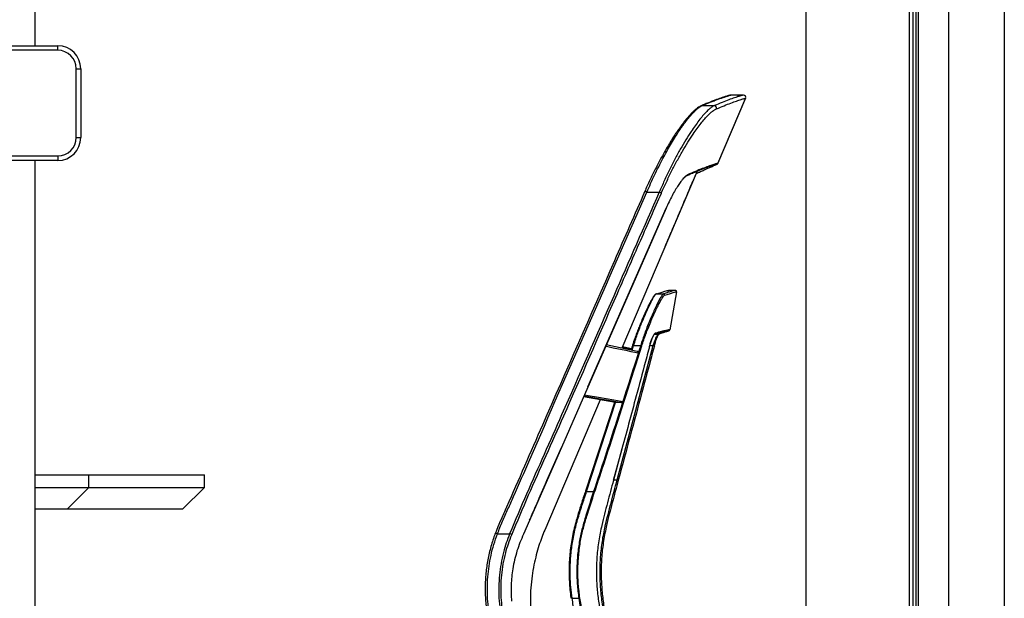
# Model space of a CAD drawing. Units: inches. Extents: x -162 to 1325, y 3229 to 7636.
# Drawn here: x 469 to 1325, y 3978 to 4481 of the extents above; entities that cross this region are included whole.
import ezdxf

# ---------------------------------------------------------------- set-up
doc = ezdxf.new("R2010")
doc.units = ezdxf.units.IN
doc.header["$MEASUREMENT"] = 0
doc.linetypes.add('SLD-Katı', pattern=[0])

msp = doc.modelspace()

# ---------------------------------------------------------------- linework, layer by layer
at = {"color": 7, "linetype": 'SLD-Katı', "lineweight": 25}
for p, q in [((1248.42, 5469.63), (1248.42, 3246.63)), ((1250.42, 5469.63), (1250.42, 3246.63)), ((1276.92, 5469.63), (1276.92, 3246.63)), ((1325.42, 5469.63), (1325.42, 3246.63)), ((1242.92, 3308.63), (1242.92, 5390.63)), ((481.92, 5280.63), (481.92, 4458.63)), ((1152.92, 3415.63), (1152.92, 5280.63)), ((1245.92, 5058.13), (1245.92, 3548.13)), ((453.92, 4458.63), (501.92, 4458.63)), ((501.92, 4454.63), (501.92, 4458.63)), ((501.92, 4454.63), (453.92, 4454.63)), ((517.92, 4378.63), (517.92, 4438.63)), ((517.92, 4438.63), (521.92, 4438.63)), ((521.92, 4438.63), (521.92, 4378.63)), ((1100.3, 4412.85), (1076.27, 4356.24)), ((1076.31, 4356.18), (1100.33, 4412.79)), ((1098.45, 4415.63), (1087.59, 4415.63)), ((1100.3, 4412.78), (1100.3, 4412.85)), ((1062.42, 4406.45), (1073.21, 4406.45)), ((517.92, 4378.63), (521.92, 4378.63)), ((453.92, 4362.63), (501.92, 4362.63)), ((501.92, 4362.63), (501.92, 4358.63)), ((501.92, 4358.63), (453.92, 4358.63)), ((481.92, 4358.63), (481.92, 3415.63)), ((1076.27, 4356.24), (1076.26, 4356.19)), ((1058.19, 4349.47), (992.76, 4195.31)), ((1014.46, 4331.19), (1025.22, 4331.19)), ((963.15, 4161.64), (1031.13, 4317.09)), ((1022.33, 4242.51), (1022.46, 4242.57)), ((1022.81, 4242.63), (1022.84, 4242.64)), ((1022.81, 4242.63), (1028.93, 4242.63)), ((1039.33, 4245.63), (1033.24, 4245.63)), ((1040.31, 4244.46), (1034.49, 4211.46)), ((1021.29, 4207.67), (1024.73, 4207.67)), ((1034.49, 4211.46), (1034.52, 4211.44)), ((988.64, 4080.63), (1019.96, 4197.63)), ((1000.71, 4193.87), (992.87, 4195.56)), ((1000.98, 4194.73), (993.22, 4196.39)), ((1007.05, 4191.28), (993.52, 4148.7)), ((1001.57, 4193.48), (1002.88, 4197.63)), ((1002.88, 4197.63), (1009.05, 4197.63)), ((1009.05, 4197.63), (1007.47, 4192.63)), ((1016.91, 4197.63), (1019.96, 4197.63)), ((963.06, 4161.48), (940.04, 4108.87)), ((973.7, 4150.39), (925.55, 4036.94)), ((987.16, 4148.01), (959.32, 4152.93)), ((962.03, 4070.63), (987.16, 4148.01)), ((986.19, 4148.18), (966.63, 4087.75)), ((992.15, 4148.01), (987.16, 4148.01)), ((940.04, 4108.87), (907.04, 4033.43)), ((992.76, 4107.77), (985.38, 4080.41)), ((985.4, 4080.4), (992.81, 4107.75)), ((966.58, 4087.78), (961.01, 4070.92)), ((481.92, 4085.13), (528.94, 4085.13)), ((528.94, 4074.2), (528.94, 4085.13)), ((528.94, 4085.13), (629.67, 4085.13)), ((629.67, 4074.2), (629.67, 4085.13)), ((985.46, 4080.63), (988.64, 4080.63)), ((481.92, 4074.2), (528.94, 4074.2)), ((510.16, 4055.13), (528.94, 4074.2)), ((528.94, 4074.2), (629.67, 4074.2)), ((629.67, 4074.2), (610.3, 4055.13)), ((961.1, 4070.89), (961.1, 4070.89)), ((962.03, 4070.63), (968.11, 4070.63)), ((510.16, 4055.13), (481.92, 4055.13)), ((610.3, 4055.13), (510.16, 4055.13)), ((884.42, 4033.76), (895.02, 4033.76)), ((949.38, 3977.63), (955.21, 3977.63))]:
    msp.add_line(p, q, dxfattribs=at)
at = {"color": 7, "linetype": 'SLD-Katı', "lineweight": 25, "flags": 128}
for points in [[(1031.12, 4317.11), (1030.32, 4315.28), (1027.11, 4307.95), (1014.31, 4278.66), (963.06, 4161.48)], [(1031.14, 4317.09), (1031.14, 4317.09), (1031.12, 4317.11)], [(1005.86, 4192.58), (999.38, 4193.93), (979.12, 4198.15)], [(1001.96, 4197.86), (1001.94, 4197.88), (1001.97, 4197.88), (1002.04, 4197.87), (1002.15, 4197.84), (1002.3, 4197.8), (1002.48, 4197.75), (1002.67, 4197.69), (1002.88, 4197.63)], [(978.66, 4197.11), (979.19, 4197.01), (985.11, 4195.79), (996.08, 4193.54), (1000.61, 4192.6), (1007.05, 4191.28)], [(1000.96, 4194.69), (997.44, 4195.44), (993.2, 4196.35)], [(1020.93, 4197.41), (1020.94, 4197.4), (1020.9, 4197.4), (1020.82, 4197.42), (1020.7, 4197.44), (1020.55, 4197.48), (1020.37, 4197.52), (1020.17, 4197.58), (1019.96, 4197.63)], [(959.68, 4153.76), (962.68, 4153.23), (975.63, 4150.94), (984.26, 4149.41), (992.15, 4148.01)], [(993.52, 4148.7), (991.93, 4148.98), (985.6, 4150.09), (972.34, 4152.41), (963.25, 4154), (960.04, 4154.57)], [(985.38, 4080.41), (985.43, 4080.4), (985.43, 4080.39)], [(989.59, 4080.41), (989.62, 4080.4), (989.61, 4080.39), (989.54, 4080.41), (989.42, 4080.43), (989.27, 4080.47), (989.08, 4080.52), (988.87, 4080.57), (988.64, 4080.63)], [(907.06, 4033.41), (907.06, 4033.41), (907.04, 4033.43)]]:
    msp.add_lwpolyline(points, dxfattribs=at)
at = {"color": 7, "linetype": 'SLD-Katı', "lineweight": 25}
for centre, radius, start, end in [((501.92, 4438.63), 20, 0, 90), ((501.92, 4438.63), 16, 0, 90), ((1098.45, 4413.63), 2, 336.99888, 89.99469), ((1062.37, 4404.6), 1.85, 88.19271, 113.63707), ((1073.1, 4404.41), 2.04, 339.50172, 86.98807), ((501.92, 4378.63), 16, 270, 0), ((501.92, 4378.63), 20, 270, 0), ((1075.35, 4356.63), 1, 270.00175, 337.00468), ((1049.03, 4346.56), 0.932, 293.1961, 339.91962), ((1008.83, 4319.32), 13.13, 64.61042, 73.04469), ((1017.69, 4313.03), 19.65, 61.58908, 67.47487), ((1022.8, 4241.65), 0.976, 89.60546, 110.31468), ((1028.91, 4241.63), 1, 346.53562, 89.21632), ((1039.33, 4244.63), 1, 349.99743, 89.99569), ((1021.04, 4208.65), 0.981, 289.89372, 347.23058), ((1024.74, 4208.65), 0.976, 269.51019, 292.60561), ((1033.51, 4211.63), 1, 270.00269, 350.00419), ((1006.63, 4189.29), 8.68, 67.19611, 73.85806), ((959.99, 4065.12), 5.88, 69.64308, 79.11116), ((964.75, 4059.97), 11.17, 67.56193, 72.50163), ((879.54, 4022.06), 12.68, 67.33474, 76.08777), ((888.1, 4015.82), 19.23, 62.88362, 68.8911), ((954.76, 3981.66), 4.06, 276.40533, 289.80987)]:
    msp.add_arc(centre, radius, start, end, dxfattribs=at)
for points, knots in [([(1087.32, 4415.61), (1087.25, 4415.61), (1086.94, 4415.6), (1086.44, 4415.47), (1085.67, 4415.27), (1084.63, 4414.94), (1083.41, 4414.56), (1081.88, 4414.07), (1080, 4413.43), (1077.71, 4412.63), (1075.1, 4411.69), (1072.15, 4410.58), (1068.85, 4409.28), (1065.35, 4407.87), (1062.85, 4406.8), (1061.65, 4406.29)], [0, 0, 0, 0, 0.018575, 0.075314, 0.173916, 0.245699, 0.312823, 0.38332, 0.465528, 0.549554, 0.635916, 0.724929, 0.81691, 0.912193, 1, 1, 1, 1]), ([(1062.42, 4406.45), (1063.81, 4407.03), (1066.58, 4408.21), (1070.42, 4409.75), (1073.98, 4411.13), (1077.22, 4412.33), (1080.09, 4413.35), (1082.56, 4414.19), (1084.6, 4414.84), (1086.14, 4415.3), (1087.2, 4415.58), (1087.46, 4415.61), (1087.59, 4415.63)], [0, 0, 0, 0, 0.100554, 0.201107, 0.301849, 0.402588, 0.503171, 0.603751, 0.704688, 0.805622, 0.902752, 1, 1, 1, 1]), ([(1098.45, 4415.63), (1098.35, 4415.62), (1098.13, 4415.59), (1097.29, 4415.38), (1096.12, 4415.04), (1094.1, 4414.42), (1090.83, 4413.33), (1085.85, 4411.54), (1079.99, 4409.29), (1075.47, 4407.39), (1073.21, 4406.45)], [0, 0, 0, 0, 0.084811, 0.169622, 0.254737, 0.339853, 0.504307, 0.668774, 0.834382, 1, 1, 1, 1]), ([(1075.01, 4403.69), (1077.26, 4404.63), (1081.77, 4406.52), (1087.63, 4408.76), (1092.64, 4410.55), (1095.93, 4411.64), (1097.95, 4412.26), (1099.13, 4412.6), (1099.96, 4412.81), (1100.19, 4412.84), (1100.3, 4412.85)], [0, 0, 0, 0, 0.164477, 0.328944, 0.49442, 0.659882, 0.744768, 0.829653, 0.914827, 1, 1, 1, 1]), ([(1061.63, 4406.28), (1061.15, 4406.05), (1060.1, 4405.56), (1058.45, 4404.46), (1056.65, 4403.05), (1054.78, 4401.36), (1052.82, 4399.39), (1050.78, 4397.15), (1048.66, 4394.65), (1046.46, 4391.88), (1044.19, 4388.86), (1041.86, 4385.6), (1039.49, 4382.12), (1037.09, 4378.43), (1034.66, 4374.54), (1032.21, 4370.45), (1029.75, 4366.18), (1027.28, 4361.75), (1024.83, 4357.17), (1022.39, 4352.47), (1019.99, 4347.67), (1017.64, 4342.8), (1015.34, 4337.87), (1013.69, 4334.22), (1012.82, 4332.22), (1012.67, 4331.88)], [0, 0, 0, 0, 0.038726, 0.08244, 0.126703, 0.170731, 0.214646, 0.258901, 0.303498, 0.348453, 0.39373, 0.439253, 0.484918, 0.530582, 0.576212, 0.622167, 0.66832, 0.71461, 0.760964, 0.807285, 0.853491, 0.899508, 0.945271, 0.990731, 1, 1, 1, 1]), ([(1014.46, 4331.19), (1015.54, 4333.68), (1017.71, 4338.67), (1021.14, 4346.07), (1024.69, 4353.34), (1028.22, 4360.21), (1031.67, 4366.59), (1035.05, 4372.53), (1038.44, 4378.17), (1041.7, 4383.29), (1044.78, 4387.84), (1047.7, 4391.88), (1050.54, 4395.54), (1053.26, 4398.76), (1055.82, 4401.48), (1058.22, 4403.7), (1060.46, 4405.44), (1061.77, 4406.11), (1062.42, 4406.45)], [0, 0, 0, 0, 0.067241, 0.134484, 0.203804, 0.273125, 0.336263, 0.399401, 0.464173, 0.528943, 0.586956, 0.644967, 0.704378, 0.763785, 0.821966, 0.880144, 0.940074, 1, 1, 1, 1]), ([(1073.21, 4406.45), (1072.5, 4406.08), (1071.1, 4405.35), (1068.65, 4403.41), (1065.95, 4400.84), (1062.97, 4397.56), (1059.76, 4393.59), (1056.4, 4389.06), (1052.57, 4383.49), (1048.28, 4376.71), (1043.55, 4368.64), (1038.81, 4359.95), (1034.13, 4350.73), (1029.55, 4341.12), (1026.66, 4334.49), (1025.22, 4331.19)], [0, 0, 0, 0, 0.063951, 0.128057, 0.19203, 0.259934, 0.328124, 0.39634, 0.464279, 0.553411, 0.642826, 0.731967, 0.821226, 0.910764, 1, 1, 1, 1]), ([(1027.04, 4330.32), (1028.48, 4333.55), (1031.38, 4340.01), (1035.96, 4349.38), (1040.63, 4358.36), (1045.37, 4366.83), (1050.1, 4374.7), (1054.39, 4381.31), (1058.21, 4386.75), (1061.57, 4391.16), (1064.78, 4395.03), (1067.75, 4398.23), (1070.46, 4400.73), (1072.9, 4402.63), (1074.31, 4403.34), (1075.01, 4403.69)], [0, 0, 0, 0, 0.089253, 0.178806, 0.268084, 0.357274, 0.446736, 0.535916, 0.603857, 0.672072, 0.740261, 0.808165, 0.872073, 0.936114, 1, 1, 1, 1]), ([(1049.42, 4345.69), (1049.9, 4345.91), (1051.88, 4346.81), (1055.06, 4348.17), (1058.88, 4349.76), (1062.25, 4351.11), (1064.9, 4352.12), (1066.3, 4352.63), (1066.82, 4352.83)], [0, 0, 0, 0, 0.069416, 0.28527, 0.492816, 0.693034, 0.884122, 1, 1, 1, 1]), ([(1076.27, 4356.24), (1076.15, 4356.22), (1075.91, 4356.19), (1074.97, 4355.94), (1073.63, 4355.54), (1071.42, 4354.82), (1067.95, 4353.61), (1062.81, 4351.67), (1056.81, 4349.27), (1052.2, 4347.25), (1049.9, 4346.24)], [0, 0, 0, 0, 0.088819, 0.17764, 0.266827, 0.356017, 0.516448, 0.676894, 0.838442, 1, 1, 1, 1]), ([(1057.18, 4347.08), (1057.94, 4347.46), (1059.91, 4348.43), (1062.76, 4349.78), (1065.7, 4351.14), (1068.22, 4352.27), (1070.36, 4353.22), (1072.12, 4353.99), (1073.54, 4354.61), (1074.62, 4355.08), (1075.4, 4355.44), (1075.79, 4355.65), (1075.99, 4355.81), (1076.15, 4355.94), (1076.25, 4356.12), (1076.3, 4356.19)], [0, 0, 0, 0, 0.069103, 0.178681, 0.284415, 0.385438, 0.482231, 0.575879, 0.666729, 0.755198, 0.842053, 0.929654, 0.975918, 0.990017, 1, 1, 1, 1]), ([(1057.24, 4347.23), (1058.14, 4347.68), (1061.05, 4349.11), (1065.23, 4351.03), (1069.61, 4352.99), (1072.41, 4354.2), (1074.05, 4354.92), (1074.94, 4355.33), (1075.44, 4355.58), (1075.38, 4355.61), (1075.35, 4355.63)], [0, 0, 0, 0, 0.078943, 0.255097, 0.432324, 0.609535, 0.706961, 0.804385, 0.902193, 1, 1, 1, 1]), ([(1066.48, 4352.77), (1066.6, 4352.81), (1068.44, 4353.51), (1070.46, 4354.19), (1072.72, 4354.93), (1074.04, 4355.33), (1074.99, 4355.58), (1075.23, 4355.61), (1075.35, 4355.63)], [0, 0, 0, 0, 0.020701, 0.326409, 0.494478, 0.662544, 0.831274, 1, 1, 1, 1]), ([(1030.36, 4283.89), (1031.91, 4287.53), (1035.37, 4295.64), (1040.67, 4308.1), (1045.37, 4319.13), (1049.06, 4327.83), (1051.84, 4334.37), (1054.65, 4341.01), (1056.79, 4346.04), (1058.01, 4348.92), (1058.26, 4349.49)], [0, 0, 0, 0, 0.166287, 0.370529, 0.573204, 0.673835, 0.772549, 0.869762, 0.973827, 1, 1, 1, 1]), ([(1045.58, 4342.24), (1045.95, 4342.67), (1046.72, 4343.55), (1047.77, 4344.56), (1048.67, 4345.27), (1049.23, 4345.63), (1049.4, 4345.68), (1049.4, 4345.68)], [0, 0, 0, 0, 0.244588, 0.505296, 0.757635, 0.998998, 1, 1, 1, 1]), ([(1049.9, 4346.24), (1049.36, 4345.91), (1048.26, 4345.25), (1046.8, 4343.85), (1045.88, 4342.71), (1045.71, 4342.49)], [0, 0, 0, 0, 0.44729, 0.894825, 1, 1, 1, 1]), ([(1045.71, 4342.49), (1045.16, 4341.83), (1043.89, 4340.3), (1041.64, 4337.04), (1039.07, 4332.9), (1036.37, 4328.06), (1033.67, 4322.77), (1031.97, 4319), (1031.12, 4317.11)], [0, 0, 0, 0, 0.124084, 0.286558, 0.462231, 0.637921, 0.818982, 1, 1, 1, 1]), ([(1012.66, 4331.88), (1003.82, 4311.68), (974.13, 4243.86), (933.94, 4152.27), (901.23, 4077.23), (887.86, 4046.98), (884.61, 4039.43), (883.08, 4035.38), (882.68, 4034.33)], [0, 0, 0, 0, 0.203741, 0.683989, 0.924106, 0.960009, 0.98964, 1, 1, 1, 1]), ([(884.42, 4033.76), (885.87, 4037.4), (888.78, 4044.68), (893.61, 4055.39), (901.59, 4073.28), (941.64, 4165.32), (980.41, 4253.63), (1014.46, 4331.19)], [0, 0, 0, 0, 0.03619, 0.072397, 0.108605, 0.217226, 1, 1, 1, 1]), ([(1025.22, 4331.19), (1012, 4301.02), (983.66, 4236.38), (950.49, 4160.16), (925.04, 4102.81), (909.59, 4068.47), (899.88, 4045.33), (895.02, 4033.76)], [0, 0, 0, 0, 0.304306, 0.652148, 0.768104, 0.884061, 1, 1, 1, 1]), ([(896.86, 4032.94), (901.72, 4044.51), (911.43, 4067.64), (926.87, 4101.97), (952.32, 4159.31), (979.53, 4221.89), (1007.87, 4286.52), (1021.07, 4316.69), (1027.04, 4330.32)], [0, 0, 0, 0, 0.115931, 0.23188, 0.347828, 0.695649, 0.862527, 1, 1, 1, 1]), ([(1002.88, 4197.63), (1002.88, 4197.63), (1003.49, 4199.64), (1004.67, 4203.28), (1006.47, 4208.34), (1008.18, 4212.87), (1010.33, 4218.29), (1012.87, 4224.35), (1015.36, 4229.9), (1017.36, 4234.12), (1018.94, 4237.23), (1020.42, 4239.88), (1021.75, 4241.86), (1022.49, 4242.52), (1022.81, 4242.63), (1022.81, 4242.63)], [0, 0, 0, 0, 0.000001, 0.088888, 0.161925, 0.235212, 0.308359, 0.437798, 0.567261, 0.650621, 0.734164, 0.817398, 0.908793, 0.999999, 1, 1, 1, 1]), ([(1028.93, 4242.63), (1028.93, 4242.63), (1028.65, 4242.53), (1027.99, 4241.96), (1026.7, 4240.11), (1025.1, 4237.28), (1023.21, 4233.51), (1021.17, 4229.14), (1019.02, 4224.29), (1016.79, 4219), (1014.64, 4213.63), (1012.62, 4208.29), (1010.77, 4203.07), (1009.6, 4199.45), (1009.05, 4197.63), (1009.05, 4197.63)], [0, 0, 0, 0, 0.000001, 0.083092, 0.166318, 0.265407, 0.365037, 0.464371, 0.562281, 0.660463, 0.758301, 0.83888, 0.919685, 0.999999, 1, 1, 1, 1]), ([(1010, 4197.29), (1010.57, 4199.06), (1011.72, 4202.6), (1013.58, 4207.68), (1015.6, 4212.9), (1017.75, 4218.17), (1019.98, 4223.37), (1022.13, 4228.14), (1024.17, 4232.44), (1026.06, 4236.15), (1027.65, 4238.91), (1028.96, 4240.79), (1029.58, 4241.19), (1029.89, 4241.39)], [0, 0, 0, 0, 0.080042, 0.160572, 0.240883, 0.339133, 0.437726, 0.536049, 0.635634, 0.73551, 0.834845, 0.917491, 1, 1, 1, 1]), ([(1022.32, 4242.53), (1022.16, 4242.44), (1021.77, 4242.22), (1021.1, 4241.57), (1020.38, 4240.68), (1019.85, 4239.86), (1019.58, 4239.45)], [0, 0, 0, 0, 0.194069, 0.457609, 0.726901, 1, 1, 1, 1]), ([(1022.84, 4242.64), (1024.24, 4243.1), (1027.04, 4244.02), (1030.14, 4244.93), (1032.41, 4245.52), (1032.96, 4245.59), (1033.24, 4245.63)], [0, 0, 0, 0, 0.2478146, 0.4977432, 0.7488778, 1, 1, 1, 1]), ([(1039.33, 4245.63), (1039.06, 4245.6), (1038.53, 4245.53), (1036.32, 4244.95), (1033.23, 4244.05), (1030.36, 4243.1), (1028.93, 4242.63)], [0, 0, 0, 0, 0.244131, 0.488626, 0.744172, 1, 1, 1, 1]), ([(1029.89, 4241.39), (1031.33, 4241.87), (1034.2, 4242.84), (1037.3, 4243.76), (1039.51, 4244.35), (1040.05, 4244.42), (1040.31, 4244.46)], [0, 0, 0, 0, 0.255523, 0.511311, 0.755484, 1, 1, 1, 1]), ([(1019.4, 4239.01), (1018.93, 4238.22), (1018, 4236.64), (1016.41, 4233.55), (1014.42, 4229.42), (1011.94, 4223.98), (1009.4, 4218.03), (1007.26, 4212.72), (1005.55, 4208.29), (1003.75, 4203.36), (1002.59, 4199.8), (1001.96, 4197.86)], [0, 0, 0, 0, 0.101873, 0.2041273, 0.3061581, 0.4649905, 0.6237937, 0.7131983, 0.8027729, 0.8920425, 1, 1, 1, 1]), ([(1022, 4208.44), (1021.83, 4208.36), (1021.49, 4208.2), (1020.91, 4207.53), (1020.28, 4206.59), (1019.49, 4205.12), (1018.67, 4203.2), (1017.9, 4201.03), (1017.34, 4199.26), (1017, 4198.03), (1016.83, 4197.41)], [0, 0, 0, 0, 0.135045, 0.270064, 0.390541, 0.510865, 0.705145, 0.802854, 0.900597, 1, 1, 1, 1]), ([(1016.85, 4197.44), (1016.89, 4197.57), (1017.07, 4198.26), (1017.45, 4199.55), (1017.98, 4201.21), (1018.53, 4202.75), (1019.08, 4204.09), (1019.61, 4205.24), (1020.12, 4206.2), (1020.6, 4206.96), (1021, 4207.46), (1021.29, 4207.7), (1021.29, 4207.71), (1021.35, 4207.72), (1021.37, 4207.73)], [0, 0, 0, 0, 0.021303, 0.113782, 0.211743, 0.307744, 0.401279, 0.496699, 0.595294, 0.699002, 0.807246, 0.902585, 0.972126, 1, 1, 1, 1]), ([(1019.96, 4197.63), (1019.96, 4197.63), (1020.12, 4198.2), (1020.63, 4199.86), (1021.57, 4202.46), (1022.52, 4204.6), (1023.24, 4205.95), (1023.8, 4206.83), (1024.31, 4207.44), (1024.6, 4207.63), (1024.73, 4207.67), (1024.73, 4207.67)], [0, 0, 0, 0, 0.000003, 0.098763, 0.289892, 0.481473, 0.602645, 0.72398, 0.861974, 0.999997, 1, 1, 1, 1]), ([(1020.95, 4197.44), (1020.99, 4197.57), (1021.17, 4198.27), (1021.54, 4199.55), (1022.06, 4201.22), (1022.59, 4202.76), (1023.1, 4204.11), (1023.6, 4205.27), (1024.07, 4206.24), (1024.51, 4207.01), (1024.85, 4207.5), (1025.09, 4207.73), (1025.08, 4207.73), (1025.08, 4207.73)], [0, 0, 0, 0, 0.022416, 0.119945, 0.223279, 0.324581, 0.423334, 0.524053, 0.62822, 0.73775, 0.852057, 0.948573, 1, 1, 1, 1]), ([(1021.04, 4207.67), (1022.79, 4208.14), (1026.31, 4209.08), (1030.07, 4209.98), (1032.17, 4210.43), (1033.18, 4210.6), (1033.4, 4210.62), (1033.51, 4210.63)], [0, 0, 0, 0, 0.258638, 0.51768, 0.758579, 0.87929, 1, 1, 1, 1]), ([(1034.49, 4211.46), (1034.38, 4211.45), (1034.17, 4211.43), (1033.15, 4211.25), (1031.05, 4210.79), (1027.28, 4209.87), (1023.76, 4208.91), (1022, 4208.44)], [0, 0, 0, 0, 0.1204699, 0.240941, 0.4824062, 0.7409847, 1, 1, 1, 1]), ([(1024.73, 4207.67), (1026.17, 4208.14), (1029.05, 4209.08), (1031.88, 4209.98), (1033.21, 4210.43), (1033.63, 4210.6), (1033.55, 4210.62), (1033.51, 4210.63)], [0, 0, 0, 0, 0.258638, 0.51768, 0.758579, 0.87929, 1, 1, 1, 1]), ([(1033.81, 4210.65), (1033.85, 4210.66), (1033.93, 4210.69), (1034.02, 4210.72), (1034.22, 4210.9), (1034.41, 4211.08), (1034.47, 4211.34), (1034.49, 4211.44)], [0, 0, 0, 0, 0.258689, 0.678186, 0.836692, 0.936663, 1, 1, 1, 1]), ([(1001.96, 4197.86), (1001.76, 4197.23), (1001.32, 4195.83), (1000.88, 4194.43), (1000.64, 4193.67)], [0, 0, 0, 0, 0.454807, 1, 1, 1, 1]), ([(1007.47, 4192.63), (1001.02, 4172.26), (988.11, 4131.53), (974.77, 4090.93), (968.11, 4070.63)], [0, 0, 0, 0, 0.499988, 1, 1, 1, 1]), ([(969.01, 4070.3), (969.22, 4070.93), (970.26, 4074.09), (974.65, 4087.38), (988.31, 4129.01), (1000.77, 4168.23), (1010, 4197.29)], [0, 0, 0, 0, 0.0149715, 0.0748577, 0.3144026, 1, 1, 1, 1]), ([(1020.93, 4197.41), (1020.76, 4196.76), (1019.91, 4193.54), (1016.31, 4180.02), (1006.09, 4141.65), (996.45, 4105.88), (989.59, 4080.41)], [0, 0, 0, 0, 0.016505, 0.0825248, 0.3466044, 1, 1, 1, 1]), ([(1016.83, 4197.41), (1016.66, 4196.76), (1015.8, 4193.54), (1012.2, 4180.02), (1004.38, 4150.77), (997.18, 4124.12), (992.76, 4107.77)], [0, 0, 0, 0, 0.021543, 0.107716, 0.452408, 1, 1, 1, 1]), ([(1007.05, 4191.28), (1007.06, 4191.36), (1007.1, 4191.52), (1007.03, 4191.79), (1006.84, 4192.09), (1006.46, 4192.39), (1006.1, 4192.56), (1005.87, 4192.58), (1005.86, 4192.58)], [0, 0, 0, 0, 0.124893, 0.249444, 0.414925, 0.651442, 0.985664, 1, 1, 1, 1]), ([(992.15, 4148.01), (992.41, 4148.03), (992.78, 4148.06), (993.2, 4148.28), (993.42, 4148.48), (993.49, 4148.64), (993.52, 4148.7)], [0, 0, 0, 0, 0.474877, 0.677691, 0.88217, 1, 1, 1, 1]), ([(912.36, 4045.59), (912.93, 4046.87), (916.08, 4053.94), (925.27, 4075.11), (933.98, 4094.97), (940.14, 4109.02)], [0, 0, 0, 0, 0.060683, 0.335232, 1, 1, 1, 1]), ([(985.38, 4080.41), (983.62, 4073.89), (980.09, 4060.83), (975.51, 4043.31), (972.39, 4027.69), (970.87, 4014.03), (970.39, 4000.68), (970.89, 3987.73), (972.23, 3975.24), (974.4, 3962.71), (977.45, 3950.22), (981.28, 3937.79), (984.45, 3929.75), (986.03, 3925.73)], [0, 0, 0, 0, 0.127315, 0.254614, 0.340884, 0.427297, 0.513573, 0.592936, 0.672401, 0.751778, 0.834481, 0.917278, 1, 1, 1, 1]), ([(988.87, 3925.63), (987.37, 3929.5), (984.36, 3937.25), (980.69, 3949.22), (977.67, 3961.56), (975.43, 3974.28), (974.04, 3987.31), (973.55, 4000.53), (974.06, 4013.86), (975.54, 4027.23), (978.58, 4042.84), (983.21, 4060.58), (986.83, 4073.95), (988.64, 4080.63)], [0, 0, 0, 0, 0.079565, 0.159196, 0.238745, 0.321417, 0.404186, 0.486841, 0.571115, 0.655515, 0.739783, 0.86988, 1, 1, 1, 1]), ([(989.59, 4080.41), (987.82, 4073.89), (984.3, 4060.83), (979.71, 4043.31), (976.57, 4027.69), (975.03, 4014.03), (974.51, 4000.68), (974.97, 3987.73), (976.26, 3975.24), (978.38, 3962.71), (981.36, 3950.22), (985.12, 3937.79), (988.23, 3929.75), (989.79, 3925.73)], [0, 0, 0, 0, 0.1273147, 0.2546144, 0.3408843, 0.4272968, 0.5135735, 0.5929364, 0.672401, 0.7517778, 0.8344814, 0.9172778, 1, 1, 1, 1]), ([(961.05, 4070.9), (960.55, 4069.41), (958.89, 4064.51), (956.31, 4056.5), (953.66, 4047.84), (951.55, 4040.27), (950, 4033.52), (948.72, 4026.62), (947.76, 4019.74), (947.1, 4012.82), (946.74, 4005.86), (946.69, 3998.9), (946.93, 3991.94), (947.5, 3984.96), (948.01, 3980.18), (948.4, 3977.74), (948.42, 3977.63)], [0, 0, 0, 0, 0.049749, 0.16256, 0.264668, 0.334701, 0.409448, 0.482459, 0.555304, 0.628215, 0.701347, 0.774864, 0.847844, 0.92154, 0.996381, 1, 1, 1, 1]), ([(949.38, 3977.63), (948.97, 3980.86), (948.16, 3987.33), (947.62, 3997.93), (947.78, 4009.38), (948.89, 4021.59), (950.96, 4033.89), (954.09, 4046.17), (957.96, 4058.43), (960.67, 4066.56), (962.03, 4070.63)], [0, 0, 0, 0, 0.103518, 0.207428, 0.336388, 0.465553, 0.594507, 0.729537, 0.86477, 1, 1, 1, 1]), ([(968.11, 4070.63), (965.8, 4063.63), (962.35, 4053.12), (958.16, 4038.94), (955.67, 4027.62), (954.04, 4015.67), (953.36, 4003.06), (953.64, 3990.33), (954.69, 3981.86), (955.21, 3977.63)], [0, 0, 0, 0, 0.23231, 0.349043, 0.465721, 0.597369, 0.729019, 0.864504, 1, 1, 1, 1]), ([(956.13, 3977.84), (955.62, 3981.93), (954.6, 3990.1), (954.27, 4002.62), (954.92, 4015.26), (956.55, 4027.35), (959.05, 4038.68), (963.23, 4052.8), (966.7, 4063.29), (969.01, 4070.3)], [0, 0, 0, 0, 0.1315018, 0.2629941, 0.3982803, 0.533564, 0.6496928, 0.7658766, 1, 1, 1, 1]), ([(925.55, 4036.94), (924.68, 4034.84), (922.88, 4030.43), (920.43, 4023.31), (918.1, 4015.37), (916.05, 4006.56), (914.42, 3996.96), (913.36, 3986.82), (912.96, 3976.55), (913.23, 3966.56), (914.07, 3957.21), (915.27, 3949.08), (916.65, 3942.11), (918.07, 3936.18), (919.3, 3931.79), (920.18, 3928.91), (920.62, 3927.52), (920.95, 3926.51), (921.28, 3925.51), (921.65, 3924.42), (922.14, 3923.04), (922.67, 3921.56), (923.28, 3919.92), (923.93, 3918.25), (924.68, 3916.38), (925.23, 3915.06), (925.53, 3914.33)], [0, 0, 0, 0, 0.054069, 0.11357, 0.179135, 0.25112, 0.32899, 0.410906, 0.493649, 0.573759, 0.648596, 0.717184, 0.769477, 0.81771, 0.862285, 0.878139, 0.889502, 0.896934, 0.903599, 0.914501, 0.924219, 0.938438, 0.952078, 0.965951, 0.981142, 1, 1, 1, 1]), ([(882.61, 4034.36), (882.35, 4033.69), (881.41, 4031.28), (879.96, 4026.94), (878.32, 4021.34), (876.92, 4015.58), (875.77, 4009.76), (874.86, 4003.88), (874.21, 3997.94), (873.82, 3991.98), (873.67, 3985.99), (873.79, 3980.02), (874.15, 3974.07), (874.77, 3968.16), (875.64, 3962.32), (876.75, 3956.57), (878.09, 3950.85), (879.69, 3945.15), (881.54, 3939.45), (883.64, 3933.81), (885.99, 3928.22), (888.59, 3922.7), (891.44, 3917.24), (894.54, 3911.86), (897.89, 3906.56), (901.24, 3901.67), (903.53, 3898.65), (904.56, 3897.29)], [0, 0, 0, 0, 0.013819, 0.050044, 0.08826, 0.126253, 0.164466, 0.202908, 0.241583, 0.280486, 0.319608, 0.358933, 0.39844, 0.438104, 0.4779, 0.517752, 0.557665, 0.599105, 0.641157, 0.683927, 0.727504, 0.771967, 0.817388, 0.863828, 0.911333, 0.959936, 1, 1, 1, 1]), ([(906.13, 3897.17), (904.58, 3899.25), (901.5, 3903.41), (897.17, 3910.11), (893.1, 3917.14), (889.3, 3924.63), (885.85, 3932.54), (882.77, 3940.94), (880.16, 3949.72), (878.11, 3958.73), (876.66, 3967.84), (875.79, 3977.08), (875.54, 3986.56), (875.94, 3996.13), (877.01, 4005.62), (878.76, 4015.07), (881.15, 4024.51), (883.33, 4030.68), (884.42, 4033.76)], [0, 0, 0, 0, 0.060885, 0.121766, 0.18331, 0.244851, 0.308322, 0.371789, 0.436473, 0.50115, 0.562682, 0.62421, 0.687363, 0.750512, 0.811972, 0.873432, 0.936715, 1, 1, 1, 1]), ([(895.02, 4033.76), (894.01, 4031.12), (891.99, 4025.83), (889.46, 4017.14), (887.43, 4007.76), (886.08, 3997.74), (885.48, 3987.72), (885.65, 3977.82), (886.56, 3968.11), (888.14, 3958.64), (890.35, 3949.45), (893.26, 3940.16), (896.97, 3930.89), (901.5, 3921.69), (906.56, 3913), (912.03, 3904.78), (915.93, 3899.7), (917.87, 3897.17)], [0, 0, 0, 0, 0.054496, 0.108991, 0.173968, 0.239225, 0.304493, 0.369485, 0.434079, 0.498892, 0.563742, 0.628387, 0.702453, 0.776763, 0.851263, 0.925769, 1, 1, 1, 1]), ([(919.56, 3899.56), (917.63, 3902.04), (913.78, 3907.01), (908.37, 3915.03), (903.35, 3923.51), (898.87, 3932.48), (895.19, 3941.53), (892.31, 3950.6), (890.12, 3959.57), (888.55, 3968.82), (887.64, 3978.3), (887.47, 3987.98), (888.05, 3997.76), (889.38, 4007.55), (891.38, 4016.71), (893.87, 4025.19), (895.86, 4030.36), (896.86, 4032.94)], [0, 0, 0, 0, 0.074479, 0.149232, 0.223965, 0.298495, 0.372786, 0.437369, 0.502161, 0.566913, 0.631442, 0.696262, 0.761364, 0.826453, 0.891257, 0.945627, 1, 1, 1, 1]), ([(907.04, 4033.43), (906.01, 4031.04), (903.96, 4026.24), (901.32, 4018.8), (899.25, 4011.13), (897.75, 4003.57), (896.8, 3996.26), (896.33, 3989.2), (896.26, 3982.16), (896.58, 3977.55), (896.73, 3975.25)], [0, 0, 0, 0, 0.127993, 0.255911, 0.387416, 0.518918, 0.637606, 0.756298, 0.878145, 1, 1, 1, 1]), ([(865.34, 3645.82), (871.54, 3648.67), (883.94, 3654.36), (902.63, 3662.69), (921.17, 3671.33), (936.71, 3678.96), (949.02, 3686.04), (958.08, 3692.39), (966.61, 3699.42), (974.45, 3707.05), (981.55, 3715.22), (987.91, 3723.86), (993.54, 3732.99), (998.61, 3742.98), (1002.94, 3753.87), (1006.34, 3765.62), (1008.6, 3777.64), (1009.7, 3789.75), (1009.49, 3801.85), (1008.11, 3813.84), (1005.82, 3825.7), (1002.57, 3838.61), (998.14, 3852.46), (992.29, 3867.14), (985.72, 3881.53), (978.69, 3895.71), (972.14, 3908.15), (966.68, 3919.15), (962.25, 3929.46), (958.09, 3940.67), (954.41, 3952.81), (951.4, 3965.13), (950.05, 3973.47), (949.38, 3977.63)], [0, 0, 0, 0, 0.048906, 0.097823, 0.146718, 0.195596, 0.222004, 0.2485, 0.274993, 0.301397, 0.327084, 0.352858, 0.378629, 0.404312, 0.433626, 0.463076, 0.492524, 0.521834, 0.550754, 0.579779, 0.608877, 0.637898, 0.675762, 0.713676, 0.751684, 0.789732, 0.827708, 0.852917, 0.878125, 0.908569, 0.939067, 0.969561, 1, 1, 1, 1]), ([(955.21, 3977.63), (956.11, 3972.37), (957.91, 3961.85), (962.21, 3946.41), (967.16, 3932.38), (972.79, 3919.88), (978.6, 3908.75), (984.61, 3897.72), (990.91, 3885.6), (997, 3872.15), (1002.79, 3857.38), (1007.74, 3842.31), (1011.5, 3828.51), (1014.06, 3815.99), (1015.41, 3804.83), (1015.87, 3793.6), (1015.33, 3782.23), (1013.7, 3770.81), (1011.04, 3759.41), (1007.4, 3748.29), (1002.8, 3737.53), (997.26, 3727.23), (990.84, 3717.44), (983.61, 3708.21), (975.58, 3699.52), (966.63, 3691.57), (956.84, 3684.42), (946.5, 3678.02), (935.8, 3672.21), (909.59, 3659.67), (886.9, 3649.18), (867.89, 3640.39)], [0, 0, 0, 0, 0.037841, 0.075744, 0.113593, 0.143191, 0.172826, 0.202495, 0.23214, 0.269577, 0.30707, 0.344559, 0.381992, 0.408533, 0.435159, 0.461763, 0.488274, 0.515884, 0.543602, 0.571323, 0.598936, 0.626514, 0.654194, 0.681876, 0.709459, 0.737876, 0.76639, 0.795026, 0.823703, 0.852258, 1, 1, 1, 1]), ([(868.33, 3639.62), (886.94, 3648.24), (908.69, 3658.32), (933.48, 3670.11), (942.71, 3674.94), (951.73, 3680.16), (960.42, 3685.87), (968.68, 3692.14), (976.71, 3699.39), (984.39, 3707.7), (991.67, 3716.99), (998.13, 3726.86), (1003.71, 3737.23), (1008.34, 3748.06), (1012.01, 3759.27), (1014.69, 3770.75), (1016.33, 3782.26), (1016.87, 3793.7), (1016.41, 3805.01), (1015.05, 3816.25), (1012.48, 3828.84), (1008.69, 3842.7), (1003.72, 3857.81), (997.92, 3872.63), (993.11, 3883.18), (988.6, 3892.34), (984.44, 3900.17), (978.78, 3910.54), (973.47, 3921.11), (968.6, 3931.89), (964.4, 3942.99), (960.95, 3954.4), (958.08, 3966.03), (956.78, 3973.91), (956.13, 3977.84)], [0, 0, 0, 0, 0.144224, 0.168582, 0.193053, 0.217525, 0.241925, 0.266227, 0.290473, 0.318171, 0.345969, 0.373764, 0.401458, 0.429193, 0.457035, 0.484874, 0.512606, 0.539226, 0.565939, 0.592673, 0.619323, 0.656769, 0.694272, 0.731778, 0.769229, 0.776166, 0.803916, 0.831765, 0.859638, 0.887476, 0.915276, 0.943511, 0.971768, 1, 1, 1, 1])]:
    msp.add_open_spline(points, degree=3, knots=knots, dxfattribs=at)

doc.saveas('drawing.dxf')
